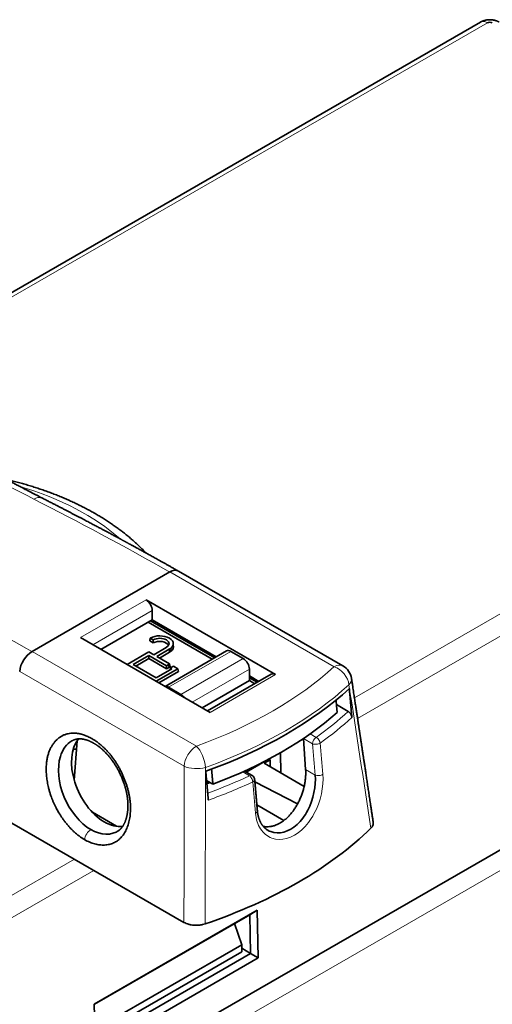
# Model space of a CAD drawing. Units: millimetres. Extents: x 5 to 581, y 13 to 401.
# Drawn here: x 502 to 530, y 345 to 401 of the extents above; entities that cross this region are included whole.
import ezdxf

# ---------------------------------------------------------------- set-up
doc = ezdxf.new("R2010")
doc.units = ezdxf.units.MM
doc.layers.add('1', color=7, linetype='Continuous', true_color=0xffffff)

msp = doc.modelspace()

# ---------------------------------------------------------------- linework, layer by layer
at = {"layer": '1', "color": 18, "linetype": 'Continuous', "lineweight": 35}
for p, q in [((528.861, 400.856), (491.29, 379.164)), ((560.091, 370.755), (462.934, 314.662)), ((520.989, 363.935), (511.577, 369.369)), ((511.077, 369.319), (503.181, 364.76)), ((509.71, 367.714), (517.134, 363.427)), ((510.063, 367.101), (510.063, 366.57)), ((507.129, 364.876), (510.063, 366.57)), ((510.063, 366.57), (513.735, 364.45)), ((513.505, 364.318), (509.833, 366.438)), ((509.975, 366.519), (513.647, 364.399)), ((513.387, 361.263), (505.962, 365.55)), ((510.124, 365.427), (509.95, 365.527)), ((510.123, 365.25), (509.925, 365.364)), ((510.152, 364.566), (510.871, 364.981)), ((511.044, 364.881), (510.325, 364.466)), ((511.057, 364.711), (511.044, 364.881)), ((511.247, 364.886), (511.052, 364.774)), ((508.626, 364.012), (509.869, 364.729)), ((509.869, 364.529), (508.967, 364.009)), ((509.869, 364.352), (509.121, 363.92)), ((510.152, 364.566), (509.869, 364.729)), ((509.869, 364.352), (509.869, 364.529)), ((510.887, 363.941), (509.869, 364.529)), ((510.887, 363.764), (509.869, 364.352)), ((510.325, 364.466), (511.06, 364.041)), ((511.057, 364.711), (510.479, 364.377)), ((514.321, 364.789), (510.801, 362.756)), ((515.278, 364.356), (514.571, 364.764)), ((508.967, 364.009), (510.293, 363.243)), ((510.293, 363.243), (511.195, 363.764)), ((511.541, 363.764), (510.298, 363.046)), ((510.887, 363.941), (511.06, 364.041)), ((510.887, 363.764), (510.887, 363.941)), ((511.085, 363.878), (510.887, 363.764)), ((510.931, 363.967), (511.085, 363.878)), ((511.06, 364.041), (511.085, 363.878)), ((511.094, 363.705), (511.11, 363.813)), ((511.11, 363.813), (511.283, 363.913)), ((511.11, 363.813), (511.195, 363.764)), ((511.283, 363.913), (511.541, 363.764)), ((511.566, 363.6), (511.541, 363.764)), ((515.632, 363.253), (515.632, 363.743)), ((502.476, 363.608), (502.475, 363.599)), ((511.566, 363.6), (510.452, 362.957)), ((516.884, 363.452), (513.24, 361.348)), ((515.632, 363.355), (516.175, 363.042)), ((515.632, 363.253), (516.086, 362.991)), ((515.632, 363.09), (515.632, 363.253)), ((511, 362.702), (511.707, 362.294)), ((512.927, 361.529), (515.632, 363.09)), ((515.945, 362.909), (515.632, 363.09)), ((511.566, 362.376), (511.513, 362.345)), ((521.287, 361.319), (520.618, 361.709)), ((518.722, 359.763), (518.852, 357.986)), ((505.759, 359.641), (505.595, 357.377)), ((505.758, 359.626), (505.744, 359.617)), ((505.715, 359.161), (505.541, 359.161)), ((505.724, 359.155), (505.715, 359.161)), ((517.407, 358.948), (517.432, 357.785)), ((516.527, 358.463), (515.448, 357.84)), ((516.469, 358.341), (516.816, 358.542)), ((518.768, 357.013), (516.469, 358.341)), ((516.527, 358.463), (516.527, 358.468)), ((516.816, 358.542), (516.746, 358.583)), ((516.816, 358.14), (516.816, 358.542)), ((515.786, 357.641), (515.352, 357.897)), ((513.18, 357.355), (513.541, 357.147)), ((513.323, 357.217), (513.185, 357.297)), ((515.943, 357.289), (518.396, 356.022)), ((517.61, 355.066), (516.059, 355.962)), ((511.884, 349.22), (500.966, 355.524)), ((508.027, 354.73), (506.635, 355.534)), ((508.06, 354.431), (508.11, 354.46)), ((516.66, 354.52), (516.692, 354.502)), ((516.079, 349.911), (506.745, 344.522)), ((506.751, 344.519), (515.654, 349.659)), ((515.653, 349.659), (515.703, 347.433)), ((515.654, 349.659), (516.079, 349.911)), ((516.14, 347.181), (516.079, 349.911)), ((515.19, 347.934), (514.784, 349.157)), ((515.19, 347.934), (506.783, 343.08)), ((515.19, 347.526), (515.19, 347.934)), ((506.792, 342.677), (515.19, 347.526)), ((515.703, 347.433), (506.8, 342.293)), ((515.19, 347.73), (515.703, 347.433)), ((515.703, 347.433), (515.703, 347.433)), ((515.703, 347.433), (516.14, 347.181)), ((506.806, 341.792), (516.14, 347.181)), ((506.751, 344.519), (506.745, 344.522)), ((506.745, 344.522), (506.806, 341.792))]:
    msp.add_line(p, q, dxfattribs=at)
at = {"layer": '1', "color": 8, "linetype": 'Continuous', "lineweight": 18}
for p, q in [((492.057, 379.336), (529.261, 400.816)), ((545.597, 375.927), (521.648, 362.099)), ((521.827, 360.914), (546.163, 374.964)), ((511.866, 341.736), (560.617, 369.882)), ((511.077, 369.319), (520.489, 363.885)), ((509.71, 367.714), (505.962, 365.55)), ((506.669, 365.142), (510.063, 367.101)), ((512.592, 359.326), (503.181, 364.76)), ((511, 362.702), (514.571, 364.764)), ((515.278, 364.356), (511.707, 362.294)), ((512.361, 361.855), (515.632, 363.743)), ((502.476, 363.608), (511.888, 358.174)), ((513.387, 361.263), (517.134, 363.427)), ((511, 362.702), (510.947, 362.672)), ((518.727, 359.767), (519.24, 359.465)), ((519.454, 359.831), (519.112, 360.032)), ((515.253, 357.852), (515.636, 357.627)), ((519.396, 357.671), (518.852, 357.986)), ((505.612, 352.841), (501.212, 350.301)), ((501.777, 349.338), (506.728, 352.197))]:
    msp.add_line(p, q, dxfattribs=at)
at = {"layer": '1', "color": 18, "linetype": 'Continuous', "lineweight": 35}
for centre, radius, start, end in [((520.489, 363.069), 1, 8.5611, 60), ((515.634, 357.383), 0.3, 4.9626, 59.5689)]:
    msp.add_arc(centre, radius, start, end, dxfattribs=at)
for centre, major_axis, ratio, start_param, end_param in [((529.403, 400.735), (0.2, 0), 0.577746, 0.785741, 2.355852), ((511.077, 368.503), (0.5, 0.866), 0.57735, 0.000008, 0.785398), ((509.71, 367.305), (0.25, -0.433), 0.57735, 0.785398, 2.356194), ((510.491, 365.201), (-0.783, 0), 0.57735, 2.356194, 5.475424), ((510.491, 365.201), (-0.537, 0), 0.57735, 2.356194, 5.465227), ((510.491, 365.037), (-0.52, 0), 0.57735, 3.352227, 5.497787), ((510.491, 365.037), (0.8, 0), 0.57735, 5.497787, 6.523468), ((503.181, 363.944), (0.5, 0.866), 0.57735, 0.785398, 2.268928), ((514.571, 364.356), (0.25, -0.433), 0.57735, 2.356194, 3.141591), ((515.278, 363.947), (0.25, -0.433), 0.57735, 0.785398, 2.356194), ((517.134, 363.019), (0.25, -0.433), 0.57735, 2.356194, 3.141591), ((511, 362.294), (-0.25, 0.433), 0.57735, 5.497787, 6.052621), ((499.351, 370.592), (-25.965, 0), 0.57735, 2.130365, 2.582024), ((511.707, 361.886), (-0.25, 0.433), 0.57735, 4.942953, 5.497787), ((500.341, 368.877), (24.229, 0), 0.57735, 5.288554, 5.70702), ((507.5, 357.456), (-1.239, 2.628), 0.625236, 0.296302, 2.408139), ((499.364, 369.409), (-25.064, 0.191), 0.582366, 2.168246, 2.168799), ((507.5, 357.456), (-1.239, 2.628), 0.625236, 2.408139, 2.932687), ((499.351, 362.549), (27, 0), 0.57735, 5.246444, 5.74913)]:
    msp.add_ellipse(centre, major_axis=major_axis, ratio=ratio, start_param=start_param, end_param=end_param, dxfattribs=at)
at = {"layer": '1', "color": 8, "linetype": 'Continuous', "lineweight": 18}
for centre, major_axis, ratio, start_param, end_param in [((495.815, 366.65), (14.709, 0), 0.57735, 0.5697, 1.100315), ((499.351, 371.531), (24.943, 0), 0.57735, 5.272021, 5.723553), ((520.489, 363.069), (-0.5, -0.866), 0.57735, 3.141601, 3.926991), ((520.489, 363.069), (-0.678, 0.735), 0.69194, 3.890306, 5.356383), ((499.351, 370.799), (-25.938, 0), 0.57735, 2.130428, 2.581961), ((519.452, 359.587), (0.152, 0.259), 0.57229, 0.789724, 2.36052), ((512.592, 358.51), (-0.5, -0.866), 0.57735, 3.926991, 5.410521), ((512.592, 358.51), (0.34, -0.94), 0.433457, 0.980153, 2.446229), ((515.634, 357.383), (0.152, 0.259), 0.57229, 0.000008, 0.789724)]:
    msp.add_ellipse(centre, major_axis=major_axis, ratio=ratio, start_param=start_param, end_param=end_param, dxfattribs=at)
at = {"layer": '1', "color": 18, "linetype": 'Continuous', "lineweight": 35}
for points, knots in [([(529.946, 400.854), (529.937, 400.859), (529.922, 400.868), (529.9, 400.879), (529.884, 400.887), (529.871, 400.894), (529.86, 400.899), (529.842, 400.907), (529.818, 400.916), (529.791, 400.927), (529.767, 400.936), (529.744, 400.943), (529.721, 400.95), (529.701, 400.956), (529.678, 400.962), (529.651, 400.968), (529.62, 400.975), (529.586, 400.981), (529.551, 400.986), (529.52, 400.99), (529.493, 400.992), (529.472, 400.994), (529.452, 400.995), (529.429, 400.996), (529.405, 400.996), (529.381, 400.995), (529.36, 400.995), (529.342, 400.994), (529.327, 400.993), (529.314, 400.992), (529.301, 400.991), (529.285, 400.989), (529.266, 400.987), (529.242, 400.984), (529.215, 400.98), (529.188, 400.975), (529.16, 400.969), (529.13, 400.962), (529.099, 400.954), (529.07, 400.945), (529.043, 400.937), (529.018, 400.928), (528.995, 400.92), (528.975, 400.911), (528.957, 400.904), (528.941, 400.897), (528.928, 400.891), (528.919, 400.886), (528.913, 400.883), (528.904, 400.879), (528.892, 400.872), (528.877, 400.864), (528.865, 400.858), (528.859, 400.854)], [0, 0, 0, 0, 0.026615, 0.047941, 0.0641, 0.075359, 0.085812, 0.097174, 0.126398, 0.153392, 0.173714, 0.196483, 0.21731, 0.234898, 0.253359, 0.279555, 0.308119, 0.338148, 0.369622, 0.400831, 0.421903, 0.439813, 0.455805, 0.475378, 0.49923, 0.518853, 0.538368, 0.554704, 0.567846, 0.57779, 0.58858, 0.602276, 0.619121, 0.640707, 0.665153, 0.689929, 0.714883, 0.740033, 0.771179, 0.79851, 0.822093, 0.844198, 0.869997, 0.885766, 0.902625, 0.919709, 0.933805, 0.939864, 0.945508, 0.95396, 0.965824, 0.98115, 1, 1, 1, 1]), ([(503.775, 373.551), (503.719, 373.579), (503.61, 373.635), (503.448, 373.718), (503.293, 373.797), (503.143, 373.875), (502.998, 373.949), (502.86, 374.021), (502.73, 374.089), (502.608, 374.153), (502.495, 374.212), (502.387, 374.269), (502.283, 374.324), (502.183, 374.376), (502.085, 374.428), (501.989, 374.479), (501.896, 374.529), (501.807, 374.576), (501.724, 374.621), (501.645, 374.663), (501.572, 374.703), (501.506, 374.738), (501.445, 374.771), (501.391, 374.8), (501.342, 374.827), (501.296, 374.852), (501.255, 374.874), (501.218, 374.894), (501.187, 374.911), (501.16, 374.926), (501.137, 374.938), (501.116, 374.949), (501.1, 374.959), (501.086, 374.966), (501.076, 374.971), (501.069, 374.975), (501.065, 374.978), (501.06, 374.98), (501.052, 374.984), (501.041, 374.99), (501.028, 374.998), (501.006, 375.01), (500.976, 375.026), (500.936, 375.048), (500.89, 375.073), (500.839, 375.101), (500.783, 375.132), (500.723, 375.165), (500.66, 375.2), (500.595, 375.236), (500.482, 375.298), (500.324, 375.386), (500.124, 375.498), (499.927, 375.609), (499.754, 375.707), (499.602, 375.794), (499.468, 375.87), (499.331, 375.949), (499.19, 376.029), (499.047, 376.113), (498.933, 376.179), (498.851, 376.226), (498.802, 376.255), (498.752, 376.285), (498.701, 376.314), (498.651, 376.343), (498.602, 376.372), (498.556, 376.4), (498.512, 376.425), (498.47, 376.45), (498.432, 376.473), (498.396, 376.494), (498.364, 376.512), (498.336, 376.529), (498.311, 376.544), (498.29, 376.557), (498.272, 376.567), (498.258, 376.576), (498.245, 376.583), (498.233, 376.591), (498.219, 376.599), (498.203, 376.608), (498.184, 376.62), (498.16, 376.634), (498.132, 376.651), (498.099, 376.67), (498.062, 376.692), (498.021, 376.717), (497.975, 376.744), (497.926, 376.774), (497.868, 376.809), (497.804, 376.847), (497.736, 376.889), (497.668, 376.93), (497.602, 376.97), (497.536, 377.01), (497.461, 377.056), (497.376, 377.108), (497.282, 377.165), (497.187, 377.224), (497.092, 377.282), (496.997, 377.341), (496.907, 377.397), (496.82, 377.451), (496.737, 377.503), (496.66, 377.551), (496.588, 377.597), (496.521, 377.639), (496.458, 377.679), (496.397, 377.717), (496.339, 377.754), (496.283, 377.79), (496.23, 377.824), (496.179, 377.856), (496.132, 377.886), (496.088, 377.914), (496.048, 377.94), (496.016, 377.961), (495.993, 377.976), (495.978, 377.985), (495.967, 377.993), (495.956, 377.999), (495.945, 378.007), (495.931, 378.015), (495.916, 378.025), (495.898, 378.037), (495.877, 378.05), (495.854, 378.065), (495.828, 378.082), (495.799, 378.101), (495.766, 378.122), (495.731, 378.145), (495.692, 378.17), (495.65, 378.198), (495.605, 378.227), (495.556, 378.259), (495.501, 378.295), (495.441, 378.334), (495.378, 378.376), (495.311, 378.42), (495.242, 378.465), (495.173, 378.511), (495.103, 378.558), (495.03, 378.607), (494.954, 378.657), (494.875, 378.71), (494.794, 378.765), (494.707, 378.824), (494.614, 378.887), (494.515, 378.954), (494.413, 379.024), (494.307, 379.096), (494.236, 379.145), (494.2, 379.17)], [0, 0, 0, 0, 0.015388, 0.030299, 0.044735, 0.058694, 0.072177, 0.085185, 0.097717, 0.108787, 0.119457, 0.129728, 0.139599, 0.149072, 0.158145, 0.167588, 0.176556, 0.185049, 0.193067, 0.200611, 0.20768, 0.214274, 0.219902, 0.225131, 0.229962, 0.234394, 0.238427, 0.242061, 0.244996, 0.247606, 0.249893, 0.251855, 0.253495, 0.25479, 0.255772, 0.256443, 0.256804, 0.257186, 0.257905, 0.25896, 0.260352, 0.261968, 0.26537, 0.269073, 0.273742, 0.278817, 0.284296, 0.290179, 0.296466, 0.303038, 0.309596, 0.329912, 0.349956, 0.36973, 0.389238, 0.402425, 0.416015, 0.430007, 0.444401, 0.459198, 0.474397, 0.479501, 0.484648, 0.48984, 0.495075, 0.500355, 0.505515, 0.510358, 0.514883, 0.519284, 0.523337, 0.527041, 0.530397, 0.533405, 0.536064, 0.538211, 0.540061, 0.541614, 0.54287, 0.544067, 0.545468, 0.547113, 0.549164, 0.551658, 0.554658, 0.558119, 0.562041, 0.566423, 0.571265, 0.576568, 0.582332, 0.589625, 0.597038, 0.604318, 0.611464, 0.618476, 0.625355, 0.635894, 0.646104, 0.655985, 0.666812, 0.677213, 0.687189, 0.69674, 0.705864, 0.714563, 0.722375, 0.729818, 0.736932, 0.743725, 0.750194, 0.75654, 0.762541, 0.768198, 0.773512, 0.778481, 0.783106, 0.787387, 0.789331, 0.790964, 0.792285, 0.793332, 0.794566, 0.796123, 0.797886, 0.799937, 0.802275, 0.8049, 0.807823, 0.811193, 0.814922, 0.819012, 0.823461, 0.828271, 0.83344, 0.838968, 0.845465, 0.852398, 0.859765, 0.867568, 0.875807, 0.883674, 0.891901, 0.900487, 0.909433, 0.918739, 0.928405, 0.93843, 0.949874, 0.961752, 0.974066, 0.986816, 1, 1, 1, 1]), ([(509.692, 370.415), (509.677, 370.431), (509.634, 370.477), (509.562, 370.553), (509.475, 370.642), (509.387, 370.73), (509.297, 370.817), (509.206, 370.904), (509.113, 370.99), (509.019, 371.076), (508.923, 371.161), (508.826, 371.245), (508.728, 371.329), (508.628, 371.412), (508.527, 371.494), (508.424, 371.575), (508.32, 371.656), (508.215, 371.736), (508.108, 371.815), (508.001, 371.894), (507.891, 371.972), (507.781, 372.049), (507.669, 372.125), (507.556, 372.2), (507.442, 372.275), (507.326, 372.349), (507.209, 372.422), (507.091, 372.494), (506.972, 372.566), (506.852, 372.636), (506.73, 372.706), (506.608, 372.775), (506.484, 372.843), (506.359, 372.91), (506.233, 372.977), (506.106, 373.042), (505.978, 373.107), (505.849, 373.171), (505.719, 373.234), (505.588, 373.296), (505.456, 373.357), (505.323, 373.418), (505.189, 373.477), (505.054, 373.536), (504.918, 373.593), (504.781, 373.65), (504.643, 373.706), (504.504, 373.761), (504.365, 373.815), (504.224, 373.868), (504.083, 373.92), (503.941, 373.972), (503.798, 374.022), (503.654, 374.071), (503.509, 374.12), (503.364, 374.168), (503.218, 374.214), (503.071, 374.26), (502.924, 374.305), (502.775, 374.349), (502.626, 374.391), (502.477, 374.433), (502.327, 374.474), (502.176, 374.514), (502.024, 374.553), (501.872, 374.592), (501.765, 374.618), (501.708, 374.631), (501.703, 374.632)], [0, 0, 0, 0, 0.008318, 0.023632, 0.038964, 0.054314, 0.069681, 0.085063, 0.10046, 0.11587, 0.131294, 0.14673, 0.162177, 0.177634, 0.193101, 0.208576, 0.224059, 0.239549, 0.255046, 0.270548, 0.286056, 0.301567, 0.317083, 0.332601, 0.348122, 0.363646, 0.37917, 0.394696, 0.410223, 0.425749, 0.441276, 0.456801, 0.472326, 0.48785, 0.503371, 0.518891, 0.534409, 0.549925, 0.565438, 0.580948, 0.596456, 0.61196, 0.627462, 0.64296, 0.658454, 0.673946, 0.689433, 0.704917, 0.720398, 0.735874, 0.751347, 0.766816, 0.782282, 0.797743, 0.813201, 0.828655, 0.844105, 0.859551, 0.874994, 0.890433, 0.905868, 0.9213, 0.936728, 0.952153, 0.967574, 0.982992, 0.998406, 1, 1, 1, 1]), ([(511.512, 369.397), (511.476, 369.417), (511.383, 369.47), (511.237, 369.552), (511.075, 369.644), (510.918, 369.732), (510.766, 369.817), (510.619, 369.899), (510.481, 369.976), (510.352, 370.048), (510.231, 370.116), (510.114, 370.181), (510.001, 370.243), (509.893, 370.303), (509.786, 370.363), (509.68, 370.421), (509.576, 370.478), (509.478, 370.533), (509.384, 370.584), (509.296, 370.633), (509.212, 370.679), (509.136, 370.721), (509.066, 370.759), (509.003, 370.793), (508.944, 370.826), (508.889, 370.855), (508.839, 370.883), (508.793, 370.908), (508.752, 370.93), (508.716, 370.95), (508.683, 370.968), (508.654, 370.984), (508.625, 371), (508.596, 371.016), (508.567, 371.031), (508.543, 371.044), (508.523, 371.055), (508.506, 371.064), (508.488, 371.074), (508.467, 371.085), (508.443, 371.098), (508.417, 371.113), (508.385, 371.13), (508.349, 371.15), (508.308, 371.172), (508.265, 371.195), (508.222, 371.218), (508.178, 371.242), (508.112, 371.278), (508.022, 371.326), (507.911, 371.386), (507.8, 371.446), (507.689, 371.506), (507.574, 371.568), (507.47, 371.623), (507.378, 371.672), (507.3, 371.714), (507.218, 371.758), (507.134, 371.803), (507.042, 371.852), (506.944, 371.904), (506.838, 371.961), (506.727, 372.019), (506.612, 372.08), (506.493, 372.143), (506.37, 372.208), (506.243, 372.275), (506.111, 372.344), (505.976, 372.415), (505.836, 372.489), (505.692, 372.564), (505.543, 372.641), (505.391, 372.721), (505.234, 372.802), (505.073, 372.886), (504.905, 372.973), (504.73, 373.063), (504.548, 373.156), (504.361, 373.252), (504.17, 373.35), (503.974, 373.45), (503.842, 373.517), (503.775, 373.551)], [0, 0, 0, 0, 0.014157, 0.035692, 0.056575, 0.076805, 0.096384, 0.11531, 0.133583, 0.149761, 0.16539, 0.180472, 0.195005, 0.20899, 0.222426, 0.23646, 0.24984, 0.262568, 0.274644, 0.286067, 0.296838, 0.306956, 0.315658, 0.323812, 0.331418, 0.338475, 0.344984, 0.350945, 0.356141, 0.360834, 0.365023, 0.368756, 0.372218, 0.376374, 0.380102, 0.383401, 0.385636, 0.387674, 0.389984, 0.392673, 0.395742, 0.399191, 0.403019, 0.407966, 0.413331, 0.418825, 0.424428, 0.430139, 0.435959, 0.450108, 0.464861, 0.478765, 0.493167, 0.508065, 0.523461, 0.533392, 0.543521, 0.553997, 0.564913, 0.576267, 0.589459, 0.603197, 0.617483, 0.632316, 0.647696, 0.663624, 0.680098, 0.69712, 0.714688, 0.732804, 0.751467, 0.770676, 0.790433, 0.810737, 0.831587, 0.852984, 0.875987, 0.89959, 0.923793, 0.948595, 0.973998, 1, 1, 1, 1]), ([(522.726, 354.957), (522.715, 355.025), (522.695, 355.16), (522.665, 355.361), (522.635, 355.557), (522.606, 355.749), (522.578, 355.936), (522.551, 356.115), (522.526, 356.286), (522.501, 356.45), (522.477, 356.61), (522.453, 356.766), (522.43, 356.923), (522.406, 357.081), (522.382, 357.24), (522.359, 357.395), (522.336, 357.544), (522.314, 357.688), (522.293, 357.827), (522.273, 357.96), (522.254, 358.089), (522.235, 358.213), (522.217, 358.331), (522.2, 358.445), (522.184, 358.553), (522.168, 358.657), (522.153, 358.756), (522.139, 358.852), (522.123, 358.952), (522.108, 359.058), (522.091, 359.167), (522.075, 359.271), (522.06, 359.372), (522.045, 359.472), (522.03, 359.572), (522.015, 359.671), (522.001, 359.764), (521.989, 359.839), (521.981, 359.897), (521.974, 359.94), (521.968, 359.981), (521.962, 360.021), (521.956, 360.062), (521.949, 360.108), (521.94, 360.163), (521.931, 360.226), (521.921, 360.295), (521.909, 360.369), (521.897, 360.449), (521.884, 360.533), (521.871, 360.623), (521.856, 360.718), (521.841, 360.82), (521.825, 360.927), (521.808, 361.041), (521.79, 361.161), (521.771, 361.286), (521.751, 361.416), (521.73, 361.551), (521.709, 361.69), (521.687, 361.835), (521.664, 361.987), (521.64, 362.145), (521.615, 362.31), (521.589, 362.481), (521.563, 362.658), (521.535, 362.84), (521.507, 363.028), (521.487, 363.155), (521.478, 363.219)], [0, 0, 0, 0, 0.024739, 0.049062, 0.072828, 0.096039, 0.118693, 0.140791, 0.161116, 0.180948, 0.200285, 0.219128, 0.237476, 0.25737, 0.276648, 0.295311, 0.313357, 0.330788, 0.347603, 0.363802, 0.379385, 0.394353, 0.408704, 0.42244, 0.43556, 0.448064, 0.46, 0.471586, 0.482849, 0.496552, 0.509746, 0.522429, 0.534604, 0.546269, 0.558879, 0.570834, 0.582134, 0.59278, 0.598094, 0.603229, 0.608184, 0.61296, 0.617754, 0.62301, 0.629949, 0.637576, 0.645892, 0.654896, 0.664589, 0.674779, 0.685633, 0.697151, 0.709333, 0.722419, 0.736194, 0.750657, 0.765809, 0.781649, 0.797876, 0.814768, 0.832324, 0.850543, 0.86982, 0.889788, 0.910447, 0.931798, 0.95384, 0.976574, 1, 1, 1, 1]), ([(521.503, 360.976), (521.501, 360.992), (521.499, 361.008), (521.493, 361.033), (521.491, 361.041), (521.486, 361.058), (521.483, 361.066), (521.474, 361.092), (521.467, 361.108), (521.454, 361.133), (521.45, 361.141), (521.441, 361.157), (521.436, 361.166), (521.422, 361.189), (521.411, 361.204), (521.389, 361.232), (521.377, 361.245), (521.352, 361.27), (521.34, 361.281), (521.32, 361.297), (521.314, 361.302), (521.301, 361.311), (521.294, 361.315), (521.287, 361.319)], [0, 0, 0, 0, 0.125, 0.125, 0.1875, 0.1875, 0.25, 0.25, 0.375, 0.375, 0.4375, 0.4375, 0.5, 0.5, 0.625, 0.625, 0.75, 0.75, 0.875, 0.875, 0.9375, 0.9375, 1, 1, 1, 1]), ([(506.196, 353.963), (506.245, 353.935), (506.341, 353.883), (506.487, 353.817), (506.632, 353.761), (506.777, 353.717), (506.92, 353.685), (507.061, 353.663), (507.2, 353.653), (507.337, 353.654), (507.47, 353.667), (507.599, 353.691), (507.724, 353.726), (507.844, 353.772), (507.959, 353.829), (508.068, 353.898), (508.171, 353.979), (508.267, 354.07), (508.356, 354.172), (508.437, 354.284), (508.512, 354.406), (508.579, 354.536), (508.638, 354.675), (508.689, 354.821), (508.732, 354.975), (508.767, 355.135), (508.794, 355.302), (508.812, 355.473), (508.822, 355.65), (508.822, 355.831), (508.814, 356.016), (508.796, 356.204), (508.769, 356.395), (508.733, 356.587), (508.688, 356.781), (508.635, 356.975), (508.574, 357.169), (508.505, 357.361), (508.429, 357.552), (508.345, 357.741), (508.255, 357.927), (508.158, 358.108), (508.055, 358.285), (507.946, 358.457), (507.832, 358.623), (507.712, 358.783), (507.587, 358.935), (507.458, 359.079), (507.325, 359.214), (507.188, 359.341), (507.048, 359.459), (506.906, 359.568), (506.762, 359.668), (506.665, 359.727), (506.617, 359.756), (506.617, 359.756), (506.616, 359.756), (506.616, 359.756), (506.615, 359.757), (506.613, 359.758), (506.608, 359.761), (506.6, 359.765), (506.582, 359.775), (506.548, 359.794), (506.479, 359.831), (506.382, 359.879), (506.279, 359.924), (506.2, 359.954), (506.147, 359.973), (506.108, 359.985), (506.072, 359.996), (506.038, 360.006), (506.006, 360.014), (505.975, 360.022), (505.945, 360.029), (505.917, 360.035), (505.891, 360.04), (505.865, 360.045), (505.842, 360.049), (505.819, 360.053), (505.799, 360.056), (505.779, 360.059), (505.761, 360.061), (505.744, 360.063), (505.729, 360.065), (505.715, 360.066), (505.703, 360.067), (505.691, 360.068), (505.639, 360.072), (505.541, 360.076), (505.395, 360.068), (505.26, 360.046), (505.144, 360.016), (505.054, 359.985), (504.976, 359.953), (504.912, 359.921), (504.849, 359.886), (504.785, 359.845), (504.716, 359.796), (504.65, 359.742), (504.586, 359.684), (504.525, 359.622), (504.467, 359.555), (504.412, 359.485), (504.36, 359.411), (504.31, 359.333), (504.265, 359.251), (504.222, 359.165), (504.183, 359.076), (504.148, 358.983), (504.116, 358.887), (504.087, 358.788), (504.063, 358.686), (504.042, 358.58), (504.025, 358.472), (504.012, 358.362), (504.002, 358.239), (503.996, 358.105), (503.994, 357.958), (503.999, 357.808), (504.009, 357.656), (504.025, 357.503), (504.046, 357.347), (504.072, 357.191), (504.097, 357.071), (504.117, 356.981), (504.134, 356.913), (504.157, 356.823), (504.193, 356.697), (504.238, 356.555), (504.292, 356.401), (504.348, 356.254), (504.411, 356.102), (504.481, 355.948), (504.551, 355.806), (504.619, 355.676), (504.688, 355.554), (504.765, 355.426), (504.851, 355.291), (504.946, 355.152), (505.052, 355.008), (505.168, 354.861), (505.285, 354.725), (505.399, 354.601), (505.508, 354.492), (505.619, 354.387), (505.703, 354.314), (505.766, 354.262), (505.813, 354.223), (505.881, 354.171), (505.954, 354.118), (506.025, 354.07), (506.085, 354.03), (506.142, 353.995), (506.179, 353.973), (506.196, 353.963)], [0, 0, 0, 0, 0.009568, 0.019141, 0.028722, 0.038314, 0.047916, 0.057527, 0.067144, 0.076764, 0.086384, 0.096, 0.105611, 0.115215, 0.124811, 0.134402, 0.143991, 0.153584, 0.163187, 0.172803, 0.182431, 0.192071, 0.201719, 0.211373, 0.221029, 0.230681, 0.240327, 0.249963, 0.259588, 0.2692, 0.278803, 0.2884, 0.297997, 0.3076, 0.317212, 0.326835, 0.336466, 0.346104, 0.355747, 0.365389, 0.375028, 0.384661, 0.394283, 0.403895, 0.413495, 0.423086, 0.432672, 0.442259, 0.451852, 0.461454, 0.471064, 0.480681, 0.490303, 0.499928, 0.499935, 0.499943, 0.499958, 0.499989, 0.500049, 0.500171, 0.500415, 0.500902, 0.501876, 0.503825, 0.507723, 0.515519, 0.52297, 0.528168, 0.531119, 0.533566, 0.535919, 0.538178, 0.540344, 0.542416, 0.544395, 0.54628, 0.548073, 0.549772, 0.551378, 0.552891, 0.554311, 0.555639, 0.556873, 0.558015, 0.559065, 0.560021, 0.560885, 0.561657, 0.562336, 0.571734, 0.582139, 0.593564, 0.601574, 0.608707, 0.61496, 0.620329, 0.624811, 0.631074, 0.63734, 0.643609, 0.649879, 0.65615, 0.66242, 0.668688, 0.674953, 0.681216, 0.687475, 0.69373, 0.699982, 0.706231, 0.712479, 0.718725, 0.724973, 0.731224, 0.737477, 0.743735, 0.749997, 0.757816, 0.76564, 0.773467, 0.781296, 0.789125, 0.796951, 0.804773, 0.812589, 0.814863, 0.818232, 0.822691, 0.828239, 0.837004, 0.843885, 0.851401, 0.859116, 0.867034, 0.87516, 0.881187, 0.887722, 0.894764, 0.902316, 0.910377, 0.918947, 0.928023, 0.937602, 0.945408, 0.95321, 0.961006, 0.968794, 0.970695, 0.973931, 0.978499, 0.984397, 0.988691, 0.992723, 0.996492, 1, 1, 1, 1]), ([(506.548, 354.537), (505.937, 354.891), (504.771, 356.313), (504.556, 358.651), (505.164, 359.453), (505.465, 359.628)], [0, 0, 0, 0, 0.380398, 0.760795, 1, 1, 1, 1]), ([(505.465, 359.628), (505.468, 359.63), (505.476, 359.634), (505.489, 359.642), (505.503, 359.649), (505.516, 359.656), (505.528, 359.662), (505.541, 359.668), (505.553, 359.673), (505.565, 359.678), (505.575, 359.683), (505.585, 359.686), (505.594, 359.69), (505.605, 359.694), (505.617, 359.698), (505.63, 359.703), (505.646, 359.708), (505.666, 359.714), (505.688, 359.719), (505.711, 359.725), (505.734, 359.73), (505.756, 359.734), (505.776, 359.737), (505.794, 359.739), (505.812, 359.741), (505.831, 359.743), (505.852, 359.745), (505.872, 359.746), (505.891, 359.746), (505.907, 359.746), (505.923, 359.746), (505.939, 359.746), (505.957, 359.745), (505.976, 359.744), (505.995, 359.743), (506.014, 359.741), (506.032, 359.739), (506.05, 359.737), (506.069, 359.734), (506.088, 359.731), (506.108, 359.728), (506.13, 359.724), (506.152, 359.719), (506.175, 359.714), (506.195, 359.71), (506.211, 359.706), (506.225, 359.702), (506.239, 359.698), (506.254, 359.694), (506.272, 359.689), (506.292, 359.683), (506.315, 359.675), (506.344, 359.666), (506.376, 359.654), (506.409, 359.642), (506.439, 359.63), (506.464, 359.619), (506.487, 359.609), (506.51, 359.599), (506.536, 359.587), (506.563, 359.574), (506.59, 359.561), (506.616, 359.548), (506.639, 359.535), (506.66, 359.524), (506.681, 359.513), (506.705, 359.499), (506.733, 359.483), (506.765, 359.464), (506.798, 359.443), (506.828, 359.424), (506.853, 359.408), (506.875, 359.393), (506.896, 359.379), (506.919, 359.363), (506.955, 359.338), (507.001, 359.304), (507.047, 359.269), (507.081, 359.242), (507.102, 359.224), (507.122, 359.208), (507.14, 359.193), (507.155, 359.18), (507.17, 359.168), (507.184, 359.155), (507.2, 359.141), (507.218, 359.125), (507.246, 359.1), (507.286, 359.063), (507.337, 359.014), (507.39, 358.961), (507.434, 358.915), (507.467, 358.88), (507.489, 358.856), (507.51, 358.832), (507.529, 358.811), (507.543, 358.795), (507.554, 358.782), (507.563, 358.772), (507.569, 358.765), (507.575, 358.758), (507.581, 358.75), (507.592, 358.738), (507.607, 358.72), (507.627, 358.696), (507.651, 358.665), (507.681, 358.628), (507.714, 358.584), (507.75, 358.537), (507.789, 358.483), (507.831, 358.423), (507.878, 358.355), (507.925, 358.281), (507.975, 358.202), (508.025, 358.119), (508.074, 358.032), (508.121, 357.946), (508.171, 357.85), (508.222, 357.746), (508.274, 357.634), (508.321, 357.524), (508.365, 357.416), (508.406, 357.31), (508.437, 357.222), (508.461, 357.151), (508.478, 357.098), (508.493, 357.049), (508.507, 357.004), (508.519, 356.963), (508.528, 356.928), (508.536, 356.9), (508.542, 356.877), (508.547, 356.856), (508.552, 356.839), (508.556, 356.824), (508.56, 356.808), (508.565, 356.787), (508.571, 356.76), (508.579, 356.729), (508.587, 356.692), (508.596, 356.65), (508.606, 356.6), (508.617, 356.541), (508.628, 356.475), (508.639, 356.407), (508.648, 356.337), (508.656, 356.265), (508.663, 356.191), (508.669, 356.118), (508.672, 356.056), (508.673, 356.006), (508.674, 355.969), (508.675, 355.934), (508.675, 355.903), (508.674, 355.876), (508.674, 355.849), (508.673, 355.819), (508.672, 355.785), (508.67, 355.748), (508.668, 355.712), (508.666, 355.681), (508.663, 355.655), (508.661, 355.632), (508.659, 355.611), (508.657, 355.591), (508.654, 355.566), (508.651, 355.538), (508.647, 355.507), (508.642, 355.477), (508.636, 355.441), (508.629, 355.4), (508.62, 355.354), (508.611, 355.31), (508.599, 355.262), (508.586, 355.211), (508.572, 355.161), (508.557, 355.115), (508.542, 355.071), (508.526, 355.026), (508.507, 354.979), (508.488, 354.935), (508.471, 354.899), (508.457, 354.872), (508.447, 354.852), (508.438, 354.835), (508.429, 354.818), (508.42, 354.803), (508.412, 354.789), (508.403, 354.774), (508.395, 354.761), (508.386, 354.747), (508.377, 354.733), (508.369, 354.721), (508.361, 354.71), (508.354, 354.699), (508.345, 354.688), (508.336, 354.676), (508.327, 354.664), (508.319, 354.654), (508.312, 354.645), (508.306, 354.637), (508.3, 354.631), (508.295, 354.624), (508.288, 354.617), (508.281, 354.608), (508.271, 354.597), (508.26, 354.586), (508.25, 354.575), (508.241, 354.566), (508.232, 354.558), (508.223, 354.549), (508.213, 354.54), (508.204, 354.531), (508.195, 354.524), (508.186, 354.516), (508.176, 354.508), (508.167, 354.501), (508.158, 354.494), (508.149, 354.487), (508.139, 354.479), (508.128, 354.472), (508.118, 354.465), (508.108, 354.458), (508.096, 354.451), (508.083, 354.443), (508.074, 354.438), (508.069, 354.435)], [0, 0, 0, 0, 0.004078, 0.007526, 0.010533, 0.013427, 0.016356, 0.019458, 0.022961, 0.025807, 0.028343, 0.030528, 0.032818, 0.035469, 0.03848, 0.041348, 0.045278, 0.049836, 0.055955, 0.060729, 0.066152, 0.07178, 0.075996, 0.079928, 0.08375, 0.08783, 0.092497, 0.097046, 0.101253, 0.104411, 0.107461, 0.110719, 0.114506, 0.118402, 0.122199, 0.125765, 0.12949, 0.132805, 0.136116, 0.139836, 0.143592, 0.147424, 0.151632, 0.155845, 0.159543, 0.162308, 0.164515, 0.166856, 0.169526, 0.172532, 0.175999, 0.17997, 0.184377, 0.190486, 0.196035, 0.200908, 0.205172, 0.208419, 0.212201, 0.216503, 0.220869, 0.225237, 0.229508, 0.233358, 0.236607, 0.239636, 0.24332, 0.247658, 0.253128, 0.25837, 0.263268, 0.267491, 0.270416, 0.273655, 0.277328, 0.281436, 0.290267, 0.299329, 0.302952, 0.306523, 0.309706, 0.31247, 0.314982, 0.317051, 0.31928, 0.321851, 0.324755, 0.327828, 0.335539, 0.3439, 0.352726, 0.361922, 0.365636, 0.369407, 0.373138, 0.376335, 0.378758, 0.380666, 0.382058, 0.382983, 0.383955, 0.385108, 0.386442, 0.389361, 0.39289, 0.396807, 0.402413, 0.408431, 0.414861, 0.421705, 0.429985, 0.438802, 0.448156, 0.458048, 0.46848, 0.479081, 0.489492, 0.499714, 0.513045, 0.526033, 0.538673, 0.550964, 0.562902, 0.574486, 0.580814, 0.586798, 0.592311, 0.597354, 0.601926, 0.606028, 0.608922, 0.611527, 0.613833, 0.615743, 0.617245, 0.618903, 0.621321, 0.624306, 0.627858, 0.631977, 0.636662, 0.641912, 0.649079, 0.656563, 0.664361, 0.672473, 0.680898, 0.689636, 0.698573, 0.707145, 0.711971, 0.716644, 0.720958, 0.72477, 0.72808, 0.731014, 0.734896, 0.739368, 0.744183, 0.749189, 0.752905, 0.756351, 0.759325, 0.761836, 0.764479, 0.767592, 0.771811, 0.776044, 0.780131, 0.784078, 0.790902, 0.797473, 0.803883, 0.810512, 0.818703, 0.827088, 0.834305, 0.840698, 0.848872, 0.857099, 0.865233, 0.87332, 0.877224, 0.881063, 0.88472, 0.888035, 0.89103, 0.894329, 0.897188, 0.90022, 0.903372, 0.90648, 0.909426, 0.911859, 0.914226, 0.917114, 0.92022, 0.923155, 0.925894, 0.928365, 0.930161, 0.931935, 0.933693, 0.935609, 0.938036, 0.940966, 0.944702, 0.948003, 0.95058, 0.953137, 0.956153, 0.959211, 0.961884, 0.964486, 0.967264, 0.970105, 0.972593, 0.975279, 0.977969, 0.980747, 0.983995, 0.986329, 0.988949, 0.992088, 0.995772, 1, 1, 1, 1]), ([(518.852, 357.986), (518.856, 357.918), (518.859, 357.849), (518.859, 357.743), (518.858, 357.707), (518.855, 357.636), (518.853, 357.6), (518.846, 357.491), (518.831, 357.345), (518.806, 357.196), (518.784, 357.084), (518.776, 357.046), (518.763, 356.989), (518.758, 356.97), (518.749, 356.932), (518.744, 356.913), (518.719, 356.819), (518.675, 356.669), (518.596, 356.448), (518.534, 356.302), (518.467, 356.158), (518.432, 356.088), (518.358, 355.951), (518.28, 355.817), (518.184, 355.675), (518.127, 355.599), (518.104, 355.569), (518.093, 355.554), (518.058, 355.509), (518.034, 355.48), (517.963, 355.395), (517.865, 355.288), (517.762, 355.192), (517.683, 355.124), (517.657, 355.102), (517.603, 355.06), (517.575, 355.039), (517.493, 354.981), (517.383, 354.91), (517.215, 354.824), (517.102, 354.781), (517.03, 354.759), (517.016, 354.754), (516.988, 354.746), (516.945, 354.735), (516.903, 354.726), (516.818, 354.711), (516.708, 354.698), (516.599, 354.699), (516.519, 354.706), (516.492, 354.71), (516.454, 354.716), (516.442, 354.718), (516.43, 354.72)], [0, 0, 0, 0, 0.046028, 0.046028, 0.069042, 0.069042, 0.092056, 0.092056, 0.138083, 0.184111, 0.184111, 0.207125, 0.207125, 0.218632, 0.218632, 0.230139, 0.230139, 0.276167, 0.322195, 0.368222, 0.368222, 0.41425, 0.41425, 0.460278, 0.506306, 0.517813, 0.517813, 0.52932, 0.52932, 0.552334, 0.552334, 0.598361, 0.644389, 0.644389, 0.667403, 0.667403, 0.690417, 0.690417, 0.736445, 0.782473, 0.8285, 0.8285, 0.840007, 0.840007, 0.851514, 0.874528, 0.874528, 0.920556, 0.966584, 0.966584, 0.989598, 0.989598, 1, 1, 1, 1]), ([(519.396, 357.671), (519.456, 357.053), (519.229, 355.898), (518.183, 354.476), (517.178, 354.212), (516.64, 354.525), (516.546, 354.601)], [0, 0, 0, 0, 0.365079, 0.547619, 0.912698, 1, 1, 1, 1]), ([(513.195, 357.191), (513.202, 357.192), (513.209, 357.193), (513.244, 357.198), (513.271, 357.203), (513.322, 357.216), (513.347, 357.224), (513.371, 357.233)], [0, 0, 0, 0, 0.110765, 0.110765, 0.555383, 0.555383, 1, 1, 1, 1]), ([(516.695, 354.499), (516.687, 354.503), (516.672, 354.512), (516.651, 354.525), (516.634, 354.537), (516.619, 354.548), (516.608, 354.556), (516.599, 354.562), (516.593, 354.567), (516.587, 354.571), (516.582, 354.575), (516.572, 354.583), (516.559, 354.594), (516.54, 354.609), (516.518, 354.629), (516.493, 354.653), (516.467, 354.68), (516.443, 354.706), (516.422, 354.73), (516.404, 354.752), (516.387, 354.774), (516.37, 354.797), (516.351, 354.823), (516.332, 354.851), (516.313, 354.882), (516.293, 354.915), (516.277, 354.945), (516.264, 354.97), (516.254, 354.991), (516.244, 355.01), (516.236, 355.027), (516.229, 355.044), (516.221, 355.062), (516.212, 355.083), (516.2, 355.113), (516.185, 355.154), (516.172, 355.194), (516.162, 355.225), (516.156, 355.245), (516.151, 355.262), (516.148, 355.276), (516.144, 355.287), (516.141, 355.299), (516.138, 355.312), (516.134, 355.328), (516.129, 355.352), (516.121, 355.386), (516.113, 355.427), (516.106, 355.47), (516.1, 355.515), (516.094, 355.563), (516.09, 355.597), (516.089, 355.614)], [0, 0, 0, 0, 0.025108, 0.047159, 0.066147, 0.082069, 0.09492, 0.102862, 0.109009, 0.114811, 0.120749, 0.126821, 0.145752, 0.166891, 0.190601, 0.223672, 0.25612, 0.28617, 0.313489, 0.33584, 0.356889, 0.380189, 0.405945, 0.433363, 0.462302, 0.492529, 0.521798, 0.540695, 0.557966, 0.573816, 0.588338, 0.601538, 0.615447, 0.631688, 0.650256, 0.686055, 0.724377, 0.740071, 0.754381, 0.766489, 0.776393, 0.784213, 0.791589, 0.800675, 0.811475, 0.823989, 0.8513, 0.880237, 0.907449, 0.936192, 0.96703, 1, 1, 1, 1]), ([(522.591, 354.614), (522.619, 354.642), (522.643, 354.67), (522.682, 354.729), (522.697, 354.759), (522.711, 354.798), (522.714, 354.806), (522.718, 354.821), (522.724, 354.845), (522.727, 354.868), (522.73, 354.908), (522.729, 354.933), (522.726, 354.957)], [0, 0, 0, 0, 0.265331, 0.265331, 0.530662, 0.530662, 0.596995, 0.596995, 0.663328, 0.795993, 0.795993, 1, 1, 1, 1]), ([(511.884, 349.22), (511.923, 349.198), (511.965, 349.177), (512.053, 349.141), (512.1, 349.125), (512.162, 349.107), (512.174, 349.104), (512.2, 349.097), (512.238, 349.088), (512.276, 349.08), (512.354, 349.067), (512.408, 349.06), (512.476, 349.055), (512.49, 349.054), (512.517, 349.053), (512.558, 349.051), (512.599, 349.051), (512.681, 349.053), (512.735, 349.057), (512.802, 349.065), (512.816, 349.067), (512.842, 349.071), (512.882, 349.077), (512.921, 349.085), (512.997, 349.101), (513.047, 349.115), (513.094, 349.131)], [0, 0, 0, 0, 0.125, 0.125, 0.25, 0.25, 0.28125, 0.28125, 0.3125, 0.375, 0.375, 0.5, 0.5, 0.53125, 0.53125, 0.5625, 0.625, 0.625, 0.75, 0.75, 0.78125, 0.78125, 0.8125, 0.875, 0.875, 1, 1, 1, 1])]:
    msp.add_open_spline(points, degree=3, knots=knots, dxfattribs=at)
at = {"layer": '1', "color": 8, "linetype": 'Continuous', "lineweight": 18}
for points in [[(528.861, 400.856), (528.966, 400.915), (529.113, 400.902), (529.261, 400.816)], [(493.535, 379.212), (496.33, 377.285), (499.596, 375.37), (503.279, 373.5)], [(503.279, 373.5), (505.865, 372.187), (508.464, 370.791), (511.07, 369.315)], [(503.172, 364.755), (500.562, 366.228), (497.947, 367.613), (495.329, 368.91)], [(521.478, 363.219), (521.496, 363.098), (521.444, 362.966), (521.332, 362.849)], [(521.332, 362.849), (521.754, 360.104), (522.173, 357.358), (522.591, 354.614)], [(521.287, 361.319), (520.73, 360.801), (520.117, 360.304), (519.454, 359.831)], [(519.684, 359.504), (520.34, 359.973), (520.948, 360.465), (521.503, 360.976)], [(519.454, 359.831), (519.511, 359.804), (519.623, 359.705), (519.678, 359.566), (519.684, 359.504)], [(519.684, 359.504), (519.631, 359.468), (519.469, 359.415), (519.299, 359.438), (519.24, 359.465)], [(519.24, 359.465), (519.292, 358.867), (519.344, 358.269), (519.396, 357.671)], [(519.84, 357.711), (519.788, 358.309), (519.736, 358.907), (519.684, 359.504)], [(511.888, 358.174), (511.889, 355.189), (511.887, 352.204), (511.884, 349.22)], [(513.12, 358.109), (512.931, 358.053), (512.471, 358.004), (512.046, 358.1), (511.888, 358.174)], [(513.094, 349.131), (513.105, 352.123), (513.114, 355.115), (513.12, 358.109)], [(515.636, 357.627), (514.872, 357.27), (514.073, 356.939), (513.244, 356.636)], [(515.822, 357.275), (515.817, 357.337), (515.773, 357.482), (515.682, 357.593), (515.636, 357.627)], [(519.396, 357.671), (519.455, 357.644), (519.625, 357.621), (519.787, 357.674), (519.84, 357.711)], [(513.28, 356.228), (514.162, 356.547), (515.012, 356.896), (515.822, 357.275)], [(515.822, 357.275), (515.874, 356.677), (515.926, 356.079), (515.978, 355.481)]]:
    msp.add_open_spline(points, degree=3, dxfattribs=at)
for points, knots in [([(503.279, 373.5), (503.43, 373.586), (503.611, 373.618), (503.754, 373.562), (503.775, 373.551)], [0, 0, 0, 0, 0.850104, 1, 1, 1, 1]), ([(515.978, 355.481), (516.008, 355.135), (516.211, 354.518), (517.109, 353.774), (518.415, 354.128), (519.623, 355.727), (519.9, 357.019), (519.84, 357.711)], [0, 0, 0, 0, 0.142857, 0.285714, 0.571429, 0.714286, 1, 1, 1, 1]), ([(515.933, 357.409), (515.933, 357.404), (515.933, 357.356), (515.887, 357.306), (515.822, 357.275)], [0, 0, 0, 0, 0.106273, 1, 1, 1, 1]), ([(516.089, 355.615), (516.089, 355.61), (516.089, 355.562), (516.043, 355.512), (515.978, 355.481)], [0, 0, 0, 0, 0.106618, 1, 1, 1, 1]), ([(506.196, 353.963), (506.204, 354.068), (506.246, 354.188), (506.375, 354.398), (506.461, 354.487), (506.549, 354.537)], [0, 0, 0, 0, 0.5, 0.5, 1, 1, 1, 1])]:
    msp.add_open_spline(points, degree=3, knots=knots, dxfattribs=at)
at = {"layer": '1', "color": 18, "linetype": 'Continuous', "lineweight": 35}
for points, degree in [([(509.95, 365.527), (509.938, 365.447), (509.925, 365.364)], 2), ([(510.123, 365.25), (510.123, 365.337), (510.124, 365.427)], 2), ([(502.475, 363.599), (502.477, 363.619), (502.479, 363.639), (502.481, 363.659)], 3), ([(516.089, 355.614), (515.933, 357.408)], 1), ([(508.169, 354.499), (507.74, 354.189), (507.131, 354.201), (506.548, 354.537)], 3)]:
    msp.add_open_spline(points, degree=degree, dxfattribs=at)
for points, weights in [([(521.355, 362.634), (521.419, 361.921), (521.482, 361.204)], [4.38634596181, 4.37432515204, 4.36228570351]), ([(520.595, 361.974), (520.626, 361.615), (520.658, 361.256)], [4.67521891042, 4.6682169876, 4.66120954117]), ([(521.503, 360.976), (521.493, 361.09), (521.482, 361.204)], [4.35848066815, 4.36038341849, 4.36228570351]), ([(513.133, 357.887), (513.196, 357.174), (513.259, 356.456)], [4.38634596181, 4.37432515204, 4.36228570351]), ([(513.541, 357.147), (513.503, 357.579), (513.465, 358.009)], [4.66120954117, 4.6696367491, 4.67805596842]), ([(513.28, 356.228), (513.27, 356.342), (513.259, 356.456)], [4.35848066815, 4.36038341849, 4.36228570351])]:
    msp.add_rational_spline(points, weights, degree=2, dxfattribs=at)

doc.saveas('drawing.dxf')
